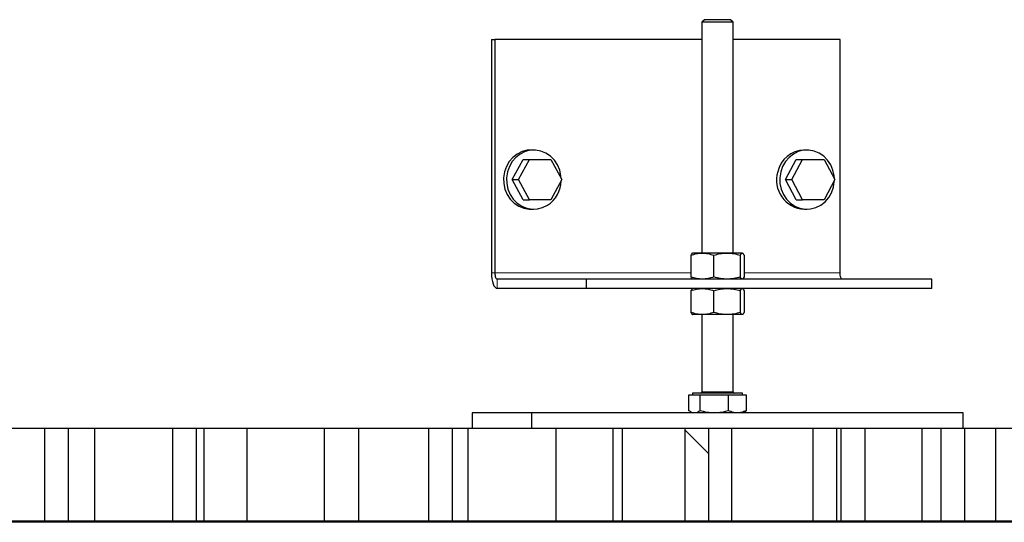
# Model space of a CAD drawing. Units: millimetres. Extents: x 0 to 420, y -117 to 297.
# Drawn here: x 85 to 98, y 174 to 181 of the extents above; entities that cross this region are included whole.
import ezdxf

# ---------------------------------------------------------------- set-up
doc = ezdxf.new("R2010")
doc.units = ezdxf.units.MM

msp = doc.modelspace()

# ---------------------------------------------------------------- hatches: boundary and pattern name
at = {"linetype": 'Continuous', "lineweight": 18}
h = msp.add_hatch(dxfattribs=at)
h.set_pattern_fill('ANSI34', angle=90, style=0)
h.paths.add_polyline_path([(86.0362821, 174.2943607), (86.0362821, 175.4943607), (85.7332123, 175.4943607), (85.7332123, 174.2943607)], flags=0)
h = msp.add_hatch(dxfattribs=at)
h.set_pattern_fill('ANSI34', angle=90, style=0)
h.paths.add_polyline_path([(87.6815183, 174.2943607), (87.6815183, 175.4943607), (87.3784485, 175.4943607), (87.3784485, 174.2943607)], flags=0)
h = msp.add_hatch(dxfattribs=at)
h.set_pattern_fill('ANSI34', angle=90, style=0)
h.paths.add_polyline_path([(89.3267544, 174.2943607), (89.3267544, 175.4943607), (88.3266209, 175.4943607), (88.3266209, 174.2943607)], flags=0)
h = msp.add_hatch(dxfattribs=at)
h.set_pattern_fill('ANSI34', angle=90, style=0)
h.paths.add_polyline_path([(90.9719906, 174.2943607), (90.9719906, 175.4943607), (90.6689208, 175.4943607), (90.6689208, 174.2943607)], flags=0)
h = msp.add_hatch(dxfattribs=at)
h.set_pattern_fill('ANSI34', angle=90, style=0)
h.paths.add_polyline_path([(93.0302476, 174.2943607), (93.0302476, 175.4943607), (92.2985723, 175.4943607), (92.2985723, 174.2943607)], flags=0)
h = msp.add_hatch(dxfattribs=at)
h.set_pattern_fill('ANSI34', angle=90, style=0)
h.paths.add_polyline_path([(94.2624629, 174.2943607), (94.2624629, 175.4943607), (93.959393, 175.4943607), (93.959393, 174.2943607)], flags=0)
h = msp.add_hatch(dxfattribs=at)
h.set_pattern_fill('ANSI34', angle=90, style=0)
h.paths.add_polyline_path([(95.907699, 174.2943607), (95.907699, 175.4943607), (95.6046292, 175.4943607), (95.6046292, 174.2943607)], flags=0)
h = msp.add_hatch(dxfattribs=at)
h.set_pattern_fill('ANSI34', angle=90, style=0)
h.paths.add_polyline_path([(97.002199, 174.2943607), (97.002199, 175.4943607), (96.2705238, 175.4943607), (96.2705238, 174.2943607)], flags=0)
h = msp.add_hatch(dxfattribs=at)
h.set_pattern_fill('ANSI34', angle=90, style=0)
h.paths.add_polyline_path([(97.5529351, 174.2943607), (97.5529351, 175.4943607), (97.2498653, 175.4943607), (97.2498653, 174.2943607)], flags=0)
h = msp.add_hatch(dxfattribs=at)
h.set_pattern_fill('DIN 201 Stahl und Stahlguss', style=0, pattern_type=2)
h.set_pattern_definition([(45, (0, 0), (-13.4704, 13.4704), []), (45, (4.49, 0), (-13.4704, 13.4704), []), (45, (8.98, 0), (-13.4704, 13.4704), []), (45, (13.47, 0), (-13.4704, 13.4704), [])])
edge = h.paths.add_edge_path(flags=0)
edge.add_line((68.9300533, 170.2823607), (68.9300533, 174.2143607))
edge.add_arc((69.0100533, 174.2143607), 0.08, 90, 180, ccw=False)
edge.add_line((69.0100533, 174.2943607), (104.9180533, 174.2943607))
edge.add_line((104.9180533, 174.2943607), (104.9180533, 174.3063607))
edge.add_line((104.9180533, 174.3063607), (69.0100533, 174.3063607))
edge.add_arc((69.0100533, 174.2143607), 0.092, 90, 180)
edge.add_line((68.9180533, 174.2143607), (68.9180533, 170.2823607))
edge.add_line((68.9180533, 170.2823607), (68.9300533, 170.2823607))
h = msp.add_hatch(dxfattribs=at)
h.set_pattern_fill('DIN 201 Stahl und Stahlguss', angle=90, style=0, pattern_type=2)
h.set_pattern_definition([(135, (0, 0), (-13.4704, -13.4704), []), (135, (-2e-14, 4.49), (-13.4704, -13.4704), []), (135, (-3e-14, 8.98), (-13.4704, -13.4704), []), (135, (-5e-14, 13.47), (-13.4704, -13.4704), [])])
edge = h.paths.add_edge_path(flags=0)
edge.add_line((68.9300533, 170.2823607), (68.9300533, 174.2143607))
edge.add_arc((69.0100533, 174.2143607), 0.08, 90, 180, ccw=False)
edge.add_line((69.0100533, 174.2943607), (104.9180533, 174.2943607))
edge.add_line((104.9180533, 174.2943607), (104.9180533, 174.3063607))
edge.add_line((104.9180533, 174.3063607), (69.0100533, 174.3063607))
edge.add_arc((69.0100533, 174.2143607), 0.092, 90, 180)
edge.add_line((68.9180533, 174.2143607), (68.9180533, 170.2823607))
edge.add_line((68.9180533, 170.2823607), (68.9300533, 170.2823607))

# ---------------------------------------------------------------- linework, layer by layer
at = {"color": 7, "linetype": 'Continuous', "lineweight": 25}
for p, q in [((94.2092028, 180.7503607), (94.1760828, 180.7172407)), ((94.1760828, 180.7172407), (94.1760828, 177.7503607)), ((94.5760828, 180.7172407), (94.1760828, 180.7172407)), ((94.5429628, 180.7503607), (94.2092028, 180.7503607)), ((94.5760828, 180.7172407), (94.5429628, 180.7503607)), ((94.5760828, 177.7503607), (94.5760828, 180.7172407)), ((91.4699418, 180.4943607), (91.4699418, 177.4943607)), ((91.4699418, 180.4943607), (91.5158638, 180.4943607)), ((91.5158638, 180.4943607), (91.5158638, 177.4943607)), ((94.1760828, 180.4943607), (91.5158638, 180.4943607)), ((95.9504855, 180.4943607), (94.5760828, 180.4943607)), ((95.9504855, 177.4943607), (95.9504855, 180.4943607)), ((92.0160719, 179.0743607), (91.9778035, 179.0743607)), ((95.5268141, 179.0743607), (95.4885458, 179.0743607)), ((91.7387028, 178.6943607), (91.8773873, 178.9543607)), ((91.8198317, 178.6943607), (91.9585162, 178.9543607)), ((91.8773873, 178.9543607), (91.9585162, 178.9543607)), ((91.9585162, 178.9543607), (92.2358853, 178.9543607)), ((92.2358853, 178.9543607), (92.3745699, 178.6943607)), ((95.249445, 178.6943607), (95.3881296, 178.9543607)), ((95.3305739, 178.6943607), (95.4692585, 178.9543607)), ((95.3881296, 178.9543607), (95.4692585, 178.9543607)), ((95.4692585, 178.9543607), (95.7466275, 178.9543607)), ((95.7466275, 178.9543607), (95.8853121, 178.6943607)), ((91.7387028, 178.6943607), (91.8198317, 178.6943607)), ((91.8773873, 178.4343607), (91.7387028, 178.6943607)), ((91.9585162, 178.4343607), (91.8198317, 178.6943607)), ((92.3745699, 178.6943607), (92.2358853, 178.4343607)), ((95.249445, 178.6943607), (95.3305739, 178.6943607)), ((95.3881296, 178.4343607), (95.249445, 178.6943607)), ((95.4692585, 178.4343607), (95.3305739, 178.6943607)), ((95.8853121, 178.6943607), (95.7466275, 178.4343607)), ((91.8773873, 178.4343607), (91.9585162, 178.4343607)), ((92.2358853, 178.4343607), (91.9585162, 178.4343607)), ((95.3881296, 178.4343607), (95.4692585, 178.4343607)), ((95.7466275, 178.4343607), (95.4692585, 178.4343607)), ((91.9778035, 178.3143607), (92.0160719, 178.3143607)), ((95.4885458, 178.3143607), (95.5268141, 178.3143607)), ((94.0347055, 177.7217795), (94.0347055, 177.442942)), ((94.1812792, 177.7503607), (94.0560828, 177.7503607)), ((94.4985415, 177.7503607), (94.1812792, 177.7503607)), ((94.3278528, 177.442942), (94.3278528, 177.7217795)), ((94.6933452, 177.7503607), (94.4985415, 177.7503607)), ((94.6692302, 177.7217795), (94.6692302, 177.442942)), ((94.7174602, 177.7217795), (94.7174602, 177.442942)), ((92.6945287, 177.4143607), (91.5464785, 177.4143607)), ((92.6945287, 177.2943607), (92.6945287, 177.4143607)), ((97.1291505, 177.4143607), (92.6945287, 177.4143607)), ((97.1291505, 177.2943607), (97.1291505, 177.4143607)), ((92.6945287, 177.2943607), (91.5464785, 177.2943607)), ((97.1291505, 177.2943607), (92.6945287, 177.2943607)), ((94.0347055, 177.2657795), (94.0347055, 176.986942)), ((94.3278528, 176.986942), (94.3278528, 177.2657795)), ((94.6692302, 177.2657795), (94.6692302, 176.986942)), ((94.7174602, 177.2657795), (94.7174602, 176.986942)), ((94.1812792, 176.9583607), (94.0560828, 176.9583607)), ((94.1760828, 176.9583607), (94.1760828, 175.9663607)), ((94.4985415, 176.9583607), (94.1812792, 176.9583607)), ((94.6933452, 176.9583607), (94.4985415, 176.9583607)), ((94.5760828, 175.9663607), (94.5760828, 176.9583607)), ((94.0097398, 175.9263607), (94.0804414, 175.9263607)), ((94.0097398, 175.722942), (94.0097398, 175.9263607)), ((94.0560828, 175.9503607), (94.0560828, 175.9263607)), ((94.6960828, 175.9503607), (94.0560828, 175.9503607)), ((94.0804414, 175.9263607), (94.1511429, 175.9263607)), ((94.1511429, 175.9263607), (94.3343144, 175.9263607)), ((94.1511429, 175.722942), (94.1511429, 175.9263607)), ((94.3343144, 175.9263607), (94.5174859, 175.9263607)), ((94.5174859, 175.722942), (94.5174859, 175.9263607)), ((94.5174859, 175.9263607), (94.6299559, 175.9263607)), ((94.6299559, 175.9263607), (94.7424258, 175.9263607)), ((94.6960828, 175.9263607), (94.6960828, 175.9503607)), ((94.7424258, 175.9263607), (94.7424258, 175.722942)), ((91.2217608, 175.6943607), (91.2217608, 175.4943607)), ((91.9871277, 175.6943607), (91.2217608, 175.6943607)), ((91.9871277, 175.6943607), (91.9871277, 175.4943607)), ((97.5304049, 175.6943607), (91.9871277, 175.6943607)), ((94.0297173, 175.7095829), (94.0560828, 175.6943607)), ((94.6960828, 175.6943607), (94.7224483, 175.7095829)), ((94.7217668, 175.7106478), (94.7424258, 175.722942)), ((97.5304049, 175.4943607), (97.5304049, 175.6943607)), ((85.7332123, 175.4943607), (85.0863448, 175.4943607)), ((85.7332123, 174.2943607), (85.7332123, 175.4943607)), ((86.0362821, 175.4943607), (85.7332123, 175.4943607)), ((86.0362821, 174.2943607), (86.0362821, 175.4943607)), ((86.3716945, 175.4943607), (86.0362821, 175.4943607)), ((86.3716945, 175.4943607), (86.3716945, 174.3063607)), ((87.3784485, 175.4943607), (86.3716945, 175.4943607)), ((87.3784485, 174.2943607), (87.3784485, 175.4943607)), ((87.6815183, 175.4943607), (87.3784485, 175.4943607)), ((87.6815183, 174.2943607), (87.6815183, 175.4943607)), ((87.7759914, 175.4943607), (87.6815183, 175.4943607)), ((87.7759914, 175.4943607), (87.7759914, 174.3063607)), ((88.3266209, 175.4943607), (87.7759914, 175.4943607)), ((88.3266209, 175.4943607), (88.3266209, 174.2943607)), ((89.3267544, 175.4943607), (88.3266209, 175.4943607)), ((89.3267544, 174.2943607), (89.3267544, 175.4943607)), ((89.7619671, 175.4943607), (89.3267544, 175.4943607)), ((89.7619671, 175.4943607), (89.7619671, 174.3063607)), ((90.6689208, 175.4943607), (89.7619671, 175.4943607)), ((90.6689208, 174.2943607), (90.6689208, 175.4943607)), ((90.9719906, 175.4943607), (90.6689208, 175.4943607)), ((90.9719906, 174.2943607), (90.9719906, 175.4943607)), ((91.166264, 175.4943607), (90.9719906, 175.4943607)), ((91.166264, 175.4943607), (91.166264, 174.3063607)), ((92.2985723, 175.4943607), (91.166264, 175.4943607)), ((92.2985723, 175.4943607), (92.2985723, 174.2943607)), ((93.0302476, 175.4943607), (92.2985723, 175.4943607)), ((93.0302476, 175.4943607), (93.0302476, 174.2943607)), ((93.1522397, 175.4943607), (93.0302476, 175.4943607)), ((93.1522397, 175.4943607), (93.1522397, 174.3063607)), ((93.959393, 175.4943607), (93.1522397, 175.4943607)), ((93.959393, 174.2943607), (93.959393, 175.4943607)), ((94.2624629, 175.4943607), (93.959393, 175.4943607)), ((94.2624629, 174.2943607), (94.2624629, 175.4943607)), ((94.5565366, 175.4943607), (94.2624629, 175.4943607)), ((94.5565366, 175.4943607), (94.5565366, 174.3063607)), ((95.6046292, 175.4943607), (94.5565366, 175.4943607)), ((95.6046292, 174.2943607), (95.6046292, 175.4943607)), ((95.907699, 175.4943607), (95.6046292, 175.4943607)), ((95.907699, 174.2943607), (95.907699, 175.4943607)), ((95.9608335, 175.4943607), (95.907699, 175.4943607)), ((95.9608335, 175.4943607), (95.9608335, 174.3063607)), ((96.2705238, 175.4943607), (95.9608335, 175.4943607)), ((96.2705238, 175.4943607), (96.2705238, 174.2943607)), ((97.002199, 175.4943607), (96.2705238, 175.4943607)), ((97.002199, 175.4943607), (97.002199, 174.2943607)), ((97.2498653, 175.4943607), (97.002199, 175.4943607)), ((97.2498653, 174.2943607), (97.2498653, 175.4943607)), ((97.5529351, 175.4943607), (97.2498653, 175.4943607)), ((97.5529351, 174.2943607), (97.5529351, 175.4943607)), ((97.9468092, 175.4943607), (97.5529351, 175.4943607)), ((97.9468092, 175.4943607), (97.9468092, 174.3063607)), ((98.8951015, 175.4943607), (97.9468092, 175.4943607)), ((69.0100533, 174.3063607), (104.9180533, 174.3063607)), ((69.0100533, 174.3063607), (104.9180533, 174.3063607)), ((69.0100533, 174.2943607), (104.9180533, 174.2943607)), ((69.0100533, 174.2943607), (104.9180533, 174.2943607)), ((86.0362821, 174.2943607), (85.7332123, 174.2943607)), ((87.6815183, 174.2943607), (87.3784485, 174.2943607)), ((89.3267544, 174.2943607), (88.3266209, 174.2943607)), ((90.9719906, 174.2943607), (90.6689208, 174.2943607)), ((93.0302476, 174.2943607), (92.2985723, 174.2943607)), ((94.2624629, 174.2943607), (93.959393, 174.2943607)), ((95.907699, 174.2943607), (95.6046292, 174.2943607)), ((97.002199, 174.2943607), (96.2705238, 174.2943607)), ((97.5529351, 174.2943607), (97.2498653, 174.2943607))]:
    msp.add_line(p, q, dxfattribs=at)
at = {"color": 8, "linetype": 'Continuous', "lineweight": 18}
for p, q in [((91.5158638, 177.4943607), (91.4699418, 177.4943607)), ((94.0347055, 177.4943607), (91.5158638, 177.4943607)), ((91.5464785, 177.4143607), (91.5464785, 177.2943607)), ((95.9504855, 177.4943607), (94.7174602, 177.4943607)), ((94.1760828, 175.9663607), (94.5760828, 175.9663607))]:
    msp.add_line(p, q, dxfattribs=at)
at = {"color": 7, "linetype": 'Continuous', "lineweight": 25, "flags": 128}
for points in [[(91.9778035, 179.0743607), (91.9319792, 179.0711098), (91.8649544, 179.0541942), (91.8022664, 179.0234504), (91.7463242, 178.9800599), (91.6992776, 178.9256901), (91.6629346, 178.8624304), (91.6386919, 178.792712), (91.627481, 178.7192139), (91.6297328, 178.6447608), (91.6453608, 178.5722137), (91.6737643, 178.5043607), (91.713852, 178.4438093), (91.7640831, 178.3928865), (91.8225274, 178.3535491), (91.8869388, 178.3273089), (91.9548422, 178.3151743), (91.9778035, 178.3143607)], [(92.3668943, 178.7087506), (92.3641426, 178.7439607), (92.3485146, 178.8165077), (92.3201111, 178.8843607), (92.2800235, 178.9449121), (92.2297923, 178.995835), (92.171348, 179.0351724), (92.1069366, 179.0614125), (92.0390332, 179.0735471), (91.9702475, 179.0711098), (91.9032228, 179.0541942), (91.8405348, 179.0234504), (91.7845926, 178.9800599), (91.737546, 178.9256901), (91.701203, 178.8624304), (91.6769602, 178.792712), (91.6657493, 178.7192139), (91.6680012, 178.6447608), (91.6836291, 178.5722137), (91.7120327, 178.5043607), (91.7521203, 178.4438093), (91.8023514, 178.3928865), (91.8607957, 178.3535491), (91.9252072, 178.3273089), (91.9931105, 178.3151743), (92.0618963, 178.3176117), (92.128921, 178.3345273), (92.191609, 178.3652711), (92.191609, 178.3652711)], [(95.8776365, 178.7087506), (95.8748848, 178.7439607), (95.8592569, 178.8165077), (95.8308533, 178.8843607), (95.7907657, 178.9449121), (95.7405346, 178.995835), (95.6820903, 179.0351724), (95.6176788, 179.0614125), (95.5497755, 179.0735471), (95.4809897, 179.0711098), (95.413965, 179.0541942), (95.351277, 179.0234504), (95.2953348, 178.9800599), (95.2482882, 178.9256901), (95.2119452, 178.8624304), (95.1877025, 178.792712)], [(95.1877025, 178.792712), (95.1764916, 178.7192139), (95.1787434, 178.6447608), (95.1943714, 178.5722137), (95.2227749, 178.5043607), (95.2628625, 178.4438093), (95.3130937, 178.3928865), (95.371538, 178.3535491), (95.4359494, 178.3273089), (95.5038528, 178.3151743), (95.5726385, 178.3176117), (95.6396632, 178.3345273), (95.7023512, 178.3652711), (95.7582934, 178.4086616), (95.80534, 178.4630314), (95.841683, 178.526291), (95.8659258, 178.5960095), (95.8771367, 178.6695075), (95.8776365, 178.6799709)], [(91.4699418, 177.4943607), (91.4714124, 177.4553427), (91.4757678, 177.417824), (91.4828405, 177.3832467), (91.4923588, 177.3529394), (91.5039569, 177.3280668), (91.5171891, 177.3095848), (91.5315469, 177.2982037), (91.5464785, 177.2943607)], [(91.5158638, 177.4943607), (91.516452, 177.4787535), (91.5181942, 177.4637461), (91.5210233, 177.4499151), (91.5248306, 177.4377922), (91.5294698, 177.4278432), (91.5347627, 177.4204504), (91.5405058, 177.4158979), (91.5464785, 177.4143607)], [(95.9811002, 177.4143607), (95.9751276, 177.4158979), (95.9693845, 177.4204504), (95.9640916, 177.4278432), (95.9594524, 177.4377922), (95.955645, 177.4499151), (95.9528159, 177.4637461), (95.9510738, 177.4787535), (95.9504855, 177.4943607)]]:
    msp.add_lwpolyline(points, dxfattribs=at)
at = {"color": 7, "linetype": 'Continuous', "lineweight": 25}
for centre, radius, start, end in [((95.499696, 178.715962), 0.3585721, 91.78197259, 167.64059605), ((95.5072291, 178.6869824), 0.3730898, 163.53741935, 267.12958588), ((91.9802802, 178.6891457), 0.386723, 303.12452414, 358.64055699), ((94.1600828, 175.9663607), 0.016, 270, 0), ((94.5920828, 175.9663607), 0.016, 180, 270)]:
    msp.add_arc(centre, radius, start, end, dxfattribs=at)
for points, knots in [([(94.0347055, 177.7217795), (94.0585097, 177.7297679), (94.1065546, 177.7458912), (94.1562206, 177.7488619), (94.1812792, 177.7503607)], [0, 0, 0, 0, 0.4954579635, 1, 1, 1, 1]), ([(94.0588205, 177.7503607), (94.0547797, 177.7489205), (94.0466085, 177.7460081), (94.0387021, 177.7299146), (94.0347055, 177.7217795)], [0, 0, 0, 0, 0.4945107285, 1, 1, 1, 1]), ([(94.1812792, 177.7503607), (94.2058393, 177.7489205), (94.2555048, 177.7460081), (94.303561, 177.7299146), (94.3278528, 177.7217795)], [0, 0, 0, 0, 0.4945107285, 1, 1, 1, 1]), ([(94.3278528, 177.7217795), (94.3555734, 177.7297679), (94.4115229, 177.7458912), (94.4693602, 177.7488619), (94.4985415, 177.7503607)], [0, 0, 0, 0, 0.4954579635, 1, 1, 1, 1]), ([(94.4985415, 177.7503607), (94.5271424, 177.7489205), (94.5849791, 177.7460081), (94.6409417, 177.7299146), (94.6692302, 177.7217795)], [0, 0, 0, 0, 0.4945107285, 1, 1, 1, 1]), ([(94.6692302, 177.7217795), (94.6731466, 177.7297679), (94.6810511, 177.7458912), (94.6892224, 177.7488619), (94.6933452, 177.7503607)], [0, 0, 0, 0, 0.4954579635, 1, 1, 1, 1]), ([(94.6933452, 177.7503607), (94.6973859, 177.7489205), (94.7055571, 177.7460081), (94.7134635, 177.7299146), (94.7174602, 177.7217795)], [0, 0, 0, 0, 0.4945107285, 1, 1, 1, 1]), ([(94.1812792, 177.4143607), (94.156719, 177.415801), (94.1070535, 177.4187134), (94.0589974, 177.4348069), (94.0347055, 177.442942)], [0, 0, 0, 0, 0.4945107196, 1, 1, 1, 1]), ([(94.0347055, 177.442942), (94.0386219, 177.4349536), (94.0465264, 177.4188303), (94.0546977, 177.4158596), (94.0588205, 177.4143607)], [0, 0, 0, 0, 0.4954579597, 1, 1, 1, 1]), ([(94.3278528, 177.442942), (94.3040486, 177.4349536), (94.2560038, 177.4188303), (94.2063378, 177.4158596), (94.1812792, 177.4143607)], [0, 0, 0, 0, 0.4954579597, 1, 1, 1, 1]), ([(94.4985415, 177.4143607), (94.4699406, 177.415801), (94.4121039, 177.4187134), (94.3561413, 177.4348069), (94.3278528, 177.442942)], [0, 0, 0, 0, 0.4945107196, 1, 1, 1, 1]), ([(94.6692302, 177.442942), (94.6415096, 177.4349536), (94.5855602, 177.4188303), (94.5277229, 177.4158596), (94.4985415, 177.4143607)], [0, 0, 0, 0, 0.4954579597, 1, 1, 1, 1]), ([(94.6933452, 177.4143607), (94.6893044, 177.415801), (94.6811332, 177.4187134), (94.6732268, 177.4348069), (94.6692302, 177.442942)], [0, 0, 0, 0, 0.49451071957, 1, 1, 1, 1]), ([(94.7174602, 177.442942), (94.7135438, 177.4349536), (94.7056392, 177.4188303), (94.6974679, 177.4158596), (94.6933452, 177.4143607)], [0, 0, 0, 0, 0.4954579597, 1, 1, 1, 1]), ([(94.0347055, 177.2657795), (94.0585097, 177.2737679), (94.1065546, 177.2898912), (94.1562206, 177.2928619), (94.1812792, 177.2943607)], [0, 0, 0, 0, 0.4954579635, 1, 1, 1, 1]), ([(94.0588205, 177.2943607), (94.0547797, 177.2929205), (94.0466085, 177.2900081), (94.0387021, 177.2739146), (94.0347055, 177.2657795)], [0, 0, 0, 0, 0.4945107285, 1, 1, 1, 1]), ([(94.1812792, 177.2943607), (94.2058393, 177.2929205), (94.2555048, 177.2900081), (94.303561, 177.2739146), (94.3278528, 177.2657795)], [0, 0, 0, 0, 0.4945107285, 1, 1, 1, 1]), ([(94.3278528, 177.2657795), (94.3555734, 177.2737679), (94.4115229, 177.2898912), (94.4693602, 177.2928619), (94.4985415, 177.2943607)], [0, 0, 0, 0, 0.4954579635, 1, 1, 1, 1]), ([(94.4985415, 177.2943607), (94.5271424, 177.2929205), (94.5849791, 177.2900081), (94.6409417, 177.2739146), (94.6692302, 177.2657795)], [0, 0, 0, 0, 0.4945107285, 1, 1, 1, 1]), ([(94.6692302, 177.2657795), (94.6731466, 177.2737679), (94.6810511, 177.2898912), (94.6892224, 177.2928619), (94.6933452, 177.2943607)], [0, 0, 0, 0, 0.4954579635, 1, 1, 1, 1]), ([(94.6933452, 177.2943607), (94.6973859, 177.2929205), (94.7055571, 177.2900081), (94.7134635, 177.2739146), (94.7174602, 177.2657795)], [0, 0, 0, 0, 0.4945107285, 1, 1, 1, 1]), ([(94.1812792, 176.9583607), (94.156719, 176.959801), (94.1070535, 176.9627134), (94.0589974, 176.9788069), (94.0347055, 176.986942)], [0, 0, 0, 0, 0.4945107196, 1, 1, 1, 1]), ([(94.0347055, 176.986942), (94.0386219, 176.9789536), (94.0465264, 176.9628303), (94.0546977, 176.9598596), (94.0588205, 176.9583607)], [0, 0, 0, 0, 0.4954579597, 1, 1, 1, 1]), ([(94.3278528, 176.986942), (94.3040486, 176.9789536), (94.2560038, 176.9628303), (94.2063378, 176.9598596), (94.1812792, 176.9583607)], [0, 0, 0, 0, 0.4954579597, 1, 1, 1, 1]), ([(94.4985415, 176.9583607), (94.4699406, 176.959801), (94.4121039, 176.9627134), (94.3561413, 176.9788069), (94.3278528, 176.986942)], [0, 0, 0, 0, 0.4945107196, 1, 1, 1, 1]), ([(94.6692302, 176.986942), (94.6415096, 176.9789536), (94.5855602, 176.9628303), (94.5277229, 176.9598596), (94.4985415, 176.9583607)], [0, 0, 0, 0, 0.4954579597, 1, 1, 1, 1]), ([(94.6933452, 176.9583607), (94.6893044, 176.959801), (94.6811332, 176.9627134), (94.6732268, 176.9788069), (94.6692302, 176.986942)], [0, 0, 0, 0, 0.49451071957, 1, 1, 1, 1]), ([(94.7174602, 176.986942), (94.7135438, 176.9789536), (94.7056392, 176.9628303), (94.6974679, 176.9598596), (94.6933452, 176.9583607)], [0, 0, 0, 0, 0.4954579597, 1, 1, 1, 1]), ([(94.0804414, 175.6943607), (94.0685945, 175.695801), (94.0446377, 175.6987134), (94.0214573, 175.7148069), (94.0097398, 175.722942)], [0, 0, 0, 0, 0.4945107285, 1, 1, 1, 1]), ([(94.1511429, 175.722942), (94.1396607, 175.7149536), (94.1164857, 175.6988303), (94.0925287, 175.6958596), (94.0804414, 175.6943607)], [0, 0, 0, 0, 0.4954579635, 1, 1, 1, 1]), ([(94.3343144, 175.6943607), (94.3036219, 175.695801), (94.2415555, 175.6987134), (94.1815002, 175.7148069), (94.1511429, 175.722942)], [0, 0, 0, 0, 0.49451072853, 1, 1, 1, 1]), ([(94.5174859, 175.722942), (94.4877381, 175.7149536), (94.427697, 175.6988303), (94.3656299, 175.6958596), (94.3343144, 175.6943607)], [0, 0, 0, 0, 0.4954579635, 1, 1, 1, 1]), ([(94.6299559, 175.6943607), (94.6111102, 175.695801), (94.5730005, 175.6987134), (94.5361258, 175.7148069), (94.5174859, 175.722942)], [0, 0, 0, 0, 0.4945107285, 1, 1, 1, 1]), ([(94.7424258, 175.722942), (94.7241602, 175.7149536), (94.6872941, 175.6988303), (94.649184, 175.6958596), (94.6299559, 175.6943607)], [0, 0, 0, 0, 0.4954579635, 1, 1, 1, 1])]:
    msp.add_open_spline(points, degree=3, knots=knots, dxfattribs=at)

doc.saveas('drawing.dxf')
